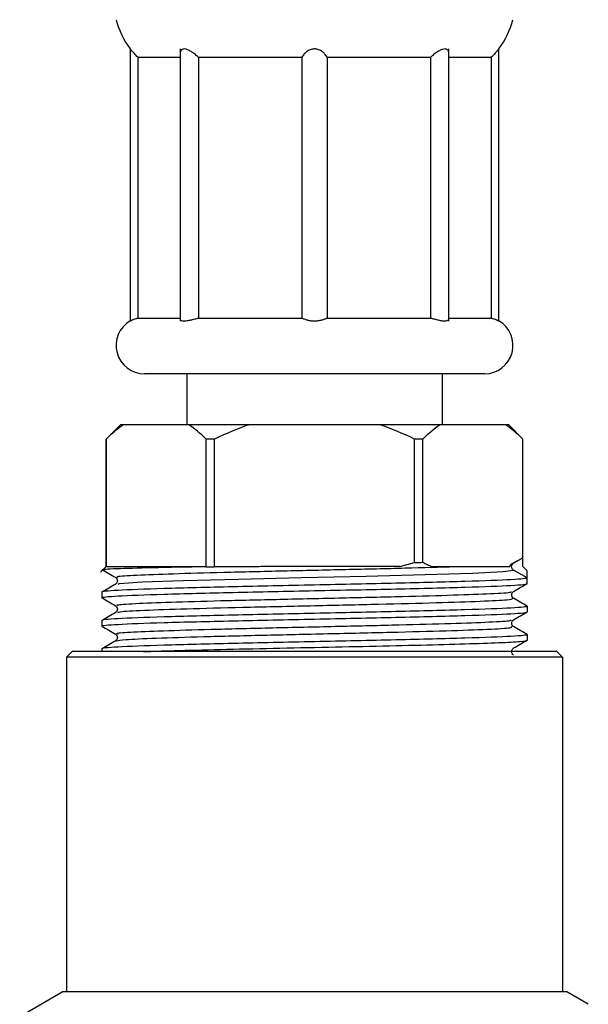
# Paper-space layout '_Bottom' of a CAD drawing. Units: millimetres. Extents: x -190 to 190, y -474 to 225.
# Drawn here: x 2 to 22, y -453 to -418 of the extents above; entities that cross this region are included whole.
import ezdxf

# ---------------------------------------------------------------- set-up
doc = ezdxf.new("R2010")
doc.units = ezdxf.units.MM

psp = doc.layouts.new('_Bottom')

# ---------------------------------------------------------------- linework, layer by layer
at = {"color": 7, "linetype": 'Continuous', "lineweight": 25}
for p, q in [((6, -419.487), (6, -429.086)), ((7.757, -419.484), (7.757, -429.091)), ((17.243, -429.091), (17.243, -419.484)), ((19, -429.086), (19, -419.487)), ((6.266, -419.782), (7.779, -419.782)), ((6.266, -419.782), (6.266, -428.982)), ((8.404, -419.782), (12.058, -419.782)), ((8.404, -419.782), (8.404, -428.982)), ((12.058, -419.782), (12.058, -428.982)), ((12.942, -419.782), (16.596, -419.782)), ((12.942, -419.782), (12.942, -428.982)), ((16.596, -419.782), (16.596, -428.982)), ((17.221, -419.782), (18.734, -419.782)), ((18.734, -419.782), (18.734, -428.982)), ((6.266, -428.982), (7.779, -428.982)), ((8.404, -428.982), (12.058, -428.982)), ((12.942, -428.982), (16.596, -428.982)), ((17.221, -428.982), (18.734, -428.982)), ((18.5, -430.95), (6.5, -430.95)), ((8, -430.95), (8, -432.75)), ((17, -430.95), (17, -432.75)), ((5.65, -432.75), (5.15, -433.25)), ((19.35, -432.75), (5.65, -432.75)), ((19.85, -433.25), (19.35, -432.75)), ((5.15, -433.25), (5.15, -437.75)), ((5.152, -433.25), (5.15, -433.25)), ((5.152, -437.75), (5.152, -433.25)), ((8.677, -437.76), (8.676, -433.25)), ((8.976, -433.25), (8.676, -433.25)), ((8.968, -437.756), (8.976, -433.25)), ((16.024, -437.606), (16.024, -433.25)), ((16.324, -433.25), (16.024, -433.25)), ((16.324, -437.599), (16.324, -433.25)), ((19.848, -437.44), (19.848, -433.25)), ((19.85, -433.25), (19.848, -433.25)), ((19.85, -437.433), (19.85, -433.25)), ((15.512, -437.75), (16.024, -437.606)), ((19.474, -437.644), (19.848, -437.44)), ((19.85, -437.75), (19.85, -437.436)), ((5.15, -437.75), (4.95, -437.95)), ((5.15, -437.75), (5.152, -437.75)), ((20, -438.151), (19.522, -437.875)), ((20, -437.9), (19.85, -437.75)), ((20, -438.349), (20, -437.9)), ((5, -438.651), (5, -438.849)), ((5.049, -438.855), (5, -438.849)), ((19.949, -439.145), (20, -439.151)), ((20, -439.151), (20, -439.349)), ((5, -439.651), (5, -439.849)), ((5.043, -439.854), (5, -439.849)), ((19.945, -440.145), (20, -440.151)), ((20, -440.151), (20, -440.349)), ((3.75, -440.95), (3.95, -440.75)), ((21.05, -440.75), (3.95, -440.75)), ((5, -440.651), (5, -440.75)), ((21.25, -440.95), (21.05, -440.75)), ((21.25, -440.95), (3.75, -440.95)), ((3.75, -440.95), (3.75, -452.75)), ((21.25, -440.95), (21.25, -452.75)), ((2.1, -453.616), (3.6, -452.75)), ((21.4, -452.75), (3.6, -452.75)), ((22.157, -453.187), (21.4, -452.75))]:
    psp.add_line(p, q, dxfattribs=at)
at = {"color": 7, "linetype": 'Continuous', "lineweight": 25, "flags": 128}
psp.add_lwpolyline([(5.577, -438.37), (5.611, -438.345), (6.421, -438.293), (7.869, -438.241), (9.814, -438.189), (12.042, -438.137), (14.318, -438.085), (16.404, -438.032), (18.07, -437.98), (19.152, -437.928), (19.521, -437.876), (19.521, -437.876)], dxfattribs=at)
at = {"color": 7, "linetype": 'Continuous', "lineweight": 25}
for centre, radius, start, end in [((8.4, -417.69), 3, 194.8351, 216.8699), ((16.6, -417.69), 3, 323.1301, 345.1649), ((6.5, -429.95), 1, 120, 270), ((18.5, -429.95), 1, 270, 60)]:
    psp.add_arc(centre, radius, start, end, dxfattribs=at)
for points, knots in [([(6.266, -419.782), (6.245, -419.761), (6.206, -419.723), (6.155, -419.668), (6.111, -419.62), (6.067, -419.57), (6.031, -419.527), (6.005, -419.496), (6.002, -419.492), (6, -419.49)], [0, 0, 0, 0, 0.153344, 0.278908, 0.41602, 0.536878, 0.706661, 0.859355, 1, 1, 1, 1]), ([(8.404, -419.782), (8.38, -419.76), (8.334, -419.72), (8.267, -419.665), (8.206, -419.62), (8.126, -419.566), (8.027, -419.513), (7.912, -419.482), (7.819, -419.501), (7.79, -419.546), (7.774, -419.57)], [0, 0, 0, 0, 0.109026, 0.205242, 0.28875, 0.35971, 0.528276, 0.672727, 0.825829, 1, 1, 1, 1]), ([(12.942, -419.782), (12.929, -419.76), (12.905, -419.72), (12.861, -419.665), (12.816, -419.62), (12.751, -419.566), (12.656, -419.513), (12.517, -419.482), (12.373, -419.502), (12.266, -419.555), (12.19, -419.614), (12.14, -419.663), (12.094, -419.72), (12.071, -419.76), (12.058, -419.782)], [0, 0, 0, 0, 0.078582, 0.147931, 0.208121, 0.259266, 0.380763, 0.484878, 0.595229, 0.720765, 0.783657, 0.855115, 0.920012, 1, 1, 1, 1]), ([(17.231, -419.583), (17.226, -419.572), (17.218, -419.551), (17.197, -419.526), (17.172, -419.507), (17.143, -419.495), (17.092, -419.486), (17, -419.502), (16.892, -419.555), (16.802, -419.614), (16.735, -419.663), (16.665, -419.72), (16.621, -419.76), (16.596, -419.782)], [0, 0, 0, 0, 0.069151, 0.133705, 0.19418, 0.251202, 0.305519, 0.454292, 0.623539, 0.708329, 0.804668, 0.892161, 1, 1, 1, 1]), ([(19, -419.49), (18.999, -419.49), (18.998, -419.492), (18.99, -419.503), (18.975, -419.52), (18.955, -419.545), (18.927, -419.577), (18.89, -419.619), (18.846, -419.667), (18.794, -419.722), (18.756, -419.761), (18.734, -419.782)], [0, 0, 0, 0, 0.082769, 0.169012, 0.259981, 0.356745, 0.460193, 0.582493, 0.720415, 0.845729, 1, 1, 1, 1]), ([(6, -429.084), (6.001, -429.084), (6.002, -429.083), (6.015, -429.075), (6.038, -429.064), (6.068, -429.05), (6.107, -429.033), (6.155, -429.015), (6.21, -428.996), (6.249, -428.986), (6.266, -428.982)], [0, 0, 0, 0, 0.112296, 0.232682, 0.361598, 0.499399, 0.598512, 0.751752, 0.892894, 1, 1, 1, 1]), ([(7.779, -428.982), (7.774, -428.986), (7.763, -428.996), (7.756, -429.015), (7.759, -429.033), (7.777, -429.056), (7.819, -429.077), (7.903, -429.087), (8.011, -429.076), (8.113, -429.055), (8.203, -429.032), (8.272, -429.015), (8.343, -428.996), (8.385, -428.986), (8.404, -428.982)], [0, 0, 0, 0, 0.053406, 0.124975, 0.200632, 0.252501, 0.388043, 0.505268, 0.619902, 0.752232, 0.801474, 0.876475, 0.946722, 1, 1, 1, 1]), ([(12.058, -428.982), (12.068, -428.986), (12.09, -428.996), (12.136, -429.015), (12.188, -429.033), (12.266, -429.056), (12.369, -429.077), (12.505, -429.087), (12.639, -429.076), (12.738, -429.055), (12.814, -429.032), (12.865, -429.015), (12.91, -428.996), (12.932, -428.986), (12.942, -428.982)], [0, 0, 0, 0, 0.053406, 0.124975, 0.200632, 0.252501, 0.388043, 0.505268, 0.619902, 0.752232, 0.801474, 0.876475, 0.946722, 1, 1, 1, 1]), ([(16.596, -428.982), (16.615, -428.986), (16.658, -428.996), (16.729, -429.015), (16.8, -429.033), (16.893, -429.056), (16.996, -429.077), (17.104, -429.087), (17.185, -429.076), (17.225, -429.055), (17.241, -429.032), (17.244, -429.015), (17.237, -428.996), (17.226, -428.986), (17.221, -428.982)], [0, 0, 0, 0, 0.053406, 0.124975, 0.200632, 0.252501, 0.388043, 0.505268, 0.619902, 0.752232, 0.801474, 0.876475, 0.946722, 1, 1, 1, 1]), ([(18.734, -428.982), (18.751, -428.986), (18.79, -428.996), (18.845, -429.015), (18.892, -429.033), (18.945, -429.056), (18.99, -429.078), (18.997, -429.082), (19, -429.084)], [0, 0, 0, 0, 0.106939, 0.24784, 0.401497, 0.500789, 0.767419, 1, 1, 1, 1]), ([(16.324, -437.599), (16.377, -437.626), (16.483, -437.68), (16.59, -437.727), (16.643, -437.75)], [0, 0, 0, 0, 0.505868, 1, 1, 1, 1]), ([(19.523, -437.876), (19.503, -437.861), (19.463, -437.83), (19.447, -437.753), (19.46, -437.676), (19.498, -437.645), (19.517, -437.63)], [0, 0, 0, 0, 0.249828, 0.499804, 0.749877, 1, 1, 1, 1]), ([(19.473, -437.643), (19.488, -437.64), (19.507, -437.636), (19.511, -437.632), (19.512, -437.631)], [0, 0, 0, 0, 0.791173, 1, 1, 1, 1]), ([(19.51, -437.634), (19.565, -437.602), (19.676, -437.537), (19.787, -437.473), (19.843, -437.441)], [0, 0, 0, 0, 0.4999987, 1, 1, 1, 1]), ([(8.673, -437.756), (7.999, -437.769), (6.648, -437.794), (5.448, -437.83), (4.918, -437.856), (5.067, -437.869), (5.087, -437.871)], [0, 0, 0, 0, 0.315811, 0.633198, 0.952119, 1, 1, 1, 1]), ([(5, -437.851), (5.081, -437.897), (5.243, -437.991), (5.405, -438.085), (5.486, -438.132)], [0, 0, 0, 0, 0.500011, 1, 1, 1, 1]), ([(5.152, -437.75), (5.155, -437.75), (5.162, -437.75), (5.185, -437.75), (5.218, -437.75), (5.262, -437.75), (5.316, -437.75), (5.382, -437.75), (5.457, -437.75), (5.543, -437.75), (5.64, -437.75), (5.748, -437.75), (5.866, -437.75), (5.994, -437.75), (6.173, -437.75), (6.411, -437.75), (6.721, -437.75), (7.058, -437.75), (7.421, -437.75), (7.812, -437.75), (8.229, -437.75), (8.526, -437.75), (8.675, -437.75)], [0, 0, 0, 0, 0.039102, 0.077887, 0.116411, 0.15473, 0.192903, 0.230986, 0.26904, 0.307122, 0.345291, 0.383606, 0.422124, 0.460901, 0.499993, 0.572551, 0.644119, 0.71506, 0.785744, 0.856547, 0.927844, 1, 1, 1, 1]), ([(5.567, -438.13), (5.541, -438.12), (5.473, -438.093), (6.153, -438.05), (7.432, -438), (9.253, -437.949), (11.379, -437.899), (13.613, -437.849), (15.77, -437.799), (16.906, -437.766), (17.474, -437.749)], [0, 0, 0, 0, 0.07863, 0.21025, 0.341922, 0.473496, 0.605202, 0.736745, 0.868469, 1, 1, 1, 1]), ([(15.512, -437.749), (15.43, -437.749), (15.265, -437.748), (15.011, -437.748), (14.749, -437.748), (14.481, -437.748), (14.206, -437.748), (13.924, -437.748), (13.637, -437.748), (13.344, -437.748), (13.047, -437.749), (12.744, -437.749), (12.437, -437.749), (12.127, -437.75), (11.813, -437.75), (11.498, -437.751), (11.18, -437.751), (10.861, -437.752), (10.541, -437.753), (10.221, -437.753), (9.903, -437.754), (9.586, -437.755), (9.271, -437.756), (9.066, -437.757), (8.963, -437.757)], [0, 0, 0, 0, 0.040386, 0.081258, 0.122612, 0.164449, 0.206765, 0.249557, 0.292823, 0.33656, 0.380767, 0.425444, 0.470593, 0.516218, 0.562329, 0.608935, 0.656044, 0.703661, 0.751788, 0.800425, 0.849569, 0.899216, 0.949361, 1, 1, 1, 1]), ([(16.643, -437.75), (16.702, -437.75), (16.82, -437.75), (16.991, -437.75), (17.158, -437.75), (17.319, -437.75), (17.423, -437.75), (17.474, -437.75)], [0, 0, 0, 0, 0.200376, 0.400357, 0.600149, 0.79996, 1, 1, 1, 1]), ([(17.474, -437.75), (17.54, -437.75), (17.671, -437.75), (17.857, -437.75), (18.033, -437.75), (18.199, -437.75), (18.354, -437.75), (18.5, -437.75), (18.635, -437.75), (18.76, -437.75), (18.875, -437.75), (18.979, -437.75), (19.074, -437.75), (19.158, -437.75), (19.232, -437.75), (19.296, -437.75), (19.35, -437.75), (19.377, -437.75), (19.391, -437.75)], [0, 0, 0, 0, 0.065556, 0.130294, 0.194294, 0.257641, 0.320422, 0.382724, 0.444639, 0.50626, 0.567681, 0.628996, 0.690302, 0.751693, 0.813265, 0.875112, 0.937326, 1, 1, 1, 1]), ([(19.391, -437.75), (19.393, -437.742), (19.396, -437.726), (19.406, -437.705), (19.418, -437.686), (19.434, -437.67), (19.453, -437.655), (19.467, -437.648), (19.474, -437.644)], [0, 0, 0, 0, 0.12428, 0.258203, 0.408602, 0.580355, 0.776752, 1, 1, 1, 1]), ([(20, -438.151), (20, -438.172), (19.805, -438.192), (19.053, -438.234), (18.498, -438.255), (17.109, -438.297), (16.277, -438.317), (14.463, -438.359), (13.482, -438.38), (11.518, -438.422), (10.537, -438.442), (8.723, -438.484), (7.891, -438.505), (6.502, -438.547), (5.947, -438.567), (5.195, -438.609), (5, -438.63), (5, -438.651)], [0, 0, 0, 0, 0.125, 0.125, 0.25, 0.25, 0.375, 0.375, 0.5, 0.5, 0.625, 0.625, 0.75, 0.75, 0.875, 0.875, 1, 1, 1, 1]), ([(5.482, -438.129), (5.5, -438.144), (5.536, -438.174), (5.55, -438.25), (5.536, -438.325), (5.5, -438.355), (5.482, -438.37)], [0, 0, 0, 0, 0.250309, 0.499808, 0.749405, 1, 1, 1, 1]), ([(5, -438.849), (5, -438.828), (5.195, -438.808), (5.947, -438.766), (6.502, -438.745), (7.891, -438.703), (8.723, -438.683), (10.537, -438.641), (11.518, -438.62), (13.482, -438.578), (14.463, -438.558), (16.277, -438.516), (17.109, -438.495), (18.498, -438.453), (19.053, -438.433), (19.805, -438.391), (20, -438.37), (20, -438.349)], [0, 0, 0, 0, 0.125, 0.125, 0.25, 0.25, 0.375, 0.375, 0.5, 0.5, 0.625, 0.625, 0.75, 0.75, 0.875, 0.875, 1, 1, 1, 1]), ([(5.486, -438.368), (5.405, -438.415), (5.243, -438.508), (5.082, -438.601), (5.001, -438.648)], [0, 0, 0, 0, 0.499993, 1, 1, 1, 1]), ([(5.569, -439.13), (5.541, -439.121), (5.463, -439.095), (6.095, -439.052), (7.352, -439.002), (9.142, -438.952), (11.259, -438.902), (13.5, -438.852), (15.635, -438.802), (17.482, -438.752), (18.784, -438.701), (19.474, -438.661), (19.442, -438.637), (19.433, -438.63)], [0, 0, 0, 0, 0.054657, 0.154813, 0.255112, 0.355282, 0.455562, 0.555761, 0.656011, 0.756245, 0.856459, 0.956726, 1, 1, 1, 1]), ([(19.519, -438.871), (19.501, -438.856), (19.465, -438.826), (19.451, -438.75), (19.465, -438.675), (19.501, -438.645), (19.519, -438.63)], [0, 0, 0, 0, 0.250316, 0.499827, 0.749427, 1, 1, 1, 1]), ([(19.516, -438.631), (19.597, -438.585), (19.759, -438.491), (19.921, -438.397), (20.002, -438.35)], [0, 0, 0, 0, 0.499991, 1, 1, 1, 1]), ([(5.002, -438.851), (5.083, -438.898), (5.245, -438.991), (5.407, -439.085), (5.488, -439.132)], [0, 0, 0, 0, 0.50001, 1, 1, 1, 1]), ([(5.565, -439.37), (5.586, -439.358), (5.637, -439.329), (6.578, -439.282), (8.141, -439.23), (10.205, -439.178), (12.5, -439.126), (14.797, -439.074), (16.856, -439.022), (18.432, -438.97), (19.418, -438.919), (19.466, -438.886), (19.488, -438.87)], [0, 0, 0, 0, 0.070769, 0.174969, 0.279256, 0.38344, 0.487739, 0.591911, 0.696219, 0.800382, 0.904696, 1, 1, 1, 1]), ([(20, -439.149), (19.919, -439.102), (19.758, -439.009), (19.596, -438.915), (19.515, -438.869)], [0, 0, 0, 0, 0.50001, 1, 1, 1, 1]), ([(20, -439.151), (20, -439.172), (19.805, -439.192), (19.053, -439.234), (18.498, -439.255), (17.109, -439.297), (16.277, -439.317), (14.463, -439.359), (13.482, -439.38), (11.518, -439.422), (10.537, -439.442), (8.723, -439.484), (7.891, -439.505), (6.502, -439.547), (5.947, -439.567), (5.195, -439.609), (5, -439.63), (5, -439.651)], [0, 0, 0, 0, 0.125, 0.125, 0.25, 0.25, 0.375, 0.375, 0.5, 0.5, 0.625, 0.625, 0.75, 0.75, 0.875, 0.875, 1, 1, 1, 1]), ([(5, -439.849), (5, -439.828), (5.195, -439.808), (5.947, -439.766), (6.502, -439.745), (7.891, -439.703), (8.723, -439.683), (10.537, -439.641), (11.518, -439.62), (13.482, -439.578), (14.463, -439.558), (16.277, -439.516), (17.109, -439.495), (18.498, -439.453), (19.053, -439.433), (19.805, -439.391), (20, -439.37), (20, -439.349)], [0, 0, 0, 0, 0.125, 0.125, 0.25, 0.25, 0.375, 0.375, 0.5, 0.5, 0.625, 0.625, 0.75, 0.75, 0.875, 0.875, 1, 1, 1, 1]), ([(5.488, -439.368), (5.407, -439.415), (5.246, -439.508), (5.084, -439.602), (5.003, -439.648)], [0, 0, 0, 0, 0.4999912, 1, 1, 1, 1]), ([(5.485, -439.13), (5.503, -439.145), (5.539, -439.174), (5.552, -439.25), (5.538, -439.325), (5.503, -439.355), (5.485, -439.37)], [0, 0, 0, 0, 0.250452, 0.499961, 0.74949, 1, 1, 1, 1]), ([(19.517, -439.631), (19.598, -439.584), (19.76, -439.49), (19.922, -439.397), (20.003, -439.35)], [0, 0, 0, 0, 0.49999, 1, 1, 1, 1]), ([(5.568, -440.129), (5.54, -440.121), (5.453, -440.096), (6.041, -440.055), (7.269, -440.005), (9.034, -439.955), (11.14, -439.904), (13.378, -439.854), (15.528, -439.804), (17.388, -439.754), (18.736, -439.704), (19.452, -439.662), (19.437, -439.637), (19.432, -439.629)], [0, 0, 0, 0, 0.047735, 0.14802, 0.248253, 0.348566, 0.448769, 0.549102, 0.649289, 0.749626, 0.849816, 0.950143, 1, 1, 1, 1]), ([(19.52, -439.87), (19.502, -439.855), (19.466, -439.825), (19.452, -439.75), (19.465, -439.674), (19.502, -439.644), (19.52, -439.629)], [0, 0, 0, 0, 0.250499, 0.500113, 0.749667, 1, 1, 1, 1]), ([(4.999, -439.85), (5.08, -439.897), (5.242, -439.99), (5.404, -440.084), (5.485, -440.131)], [0, 0, 0, 0, 0.500007, 1, 1, 1, 1]), ([(5.519, -440.371), (5.586, -440.355), (5.728, -440.322), (6.841, -440.272), (8.525, -440.22), (10.65, -440.168), (12.967, -440.116), (15.235, -440.064), (17.216, -440.012), (18.678, -439.96), (19.487, -439.912), (19.456, -439.882), (19.442, -439.87)], [0, 0, 0, 0, 0.092727, 0.196665, 0.300757, 0.404694, 0.508784, 0.612725, 0.71681, 0.820759, 0.924836, 1, 1, 1, 1]), ([(20.001, -440.148), (19.92, -440.102), (19.759, -440.008), (19.597, -439.915), (19.516, -439.868)], [0, 0, 0, 0, 0.500008, 1, 1, 1, 1]), ([(20, -440.151), (20, -440.172), (19.805, -440.192), (19.053, -440.234), (18.498, -440.255), (17.109, -440.297), (16.277, -440.317), (14.463, -440.359), (13.482, -440.38), (11.518, -440.422), (10.537, -440.442), (8.723, -440.484), (7.891, -440.505), (6.502, -440.547), (5.947, -440.567), (5.195, -440.609), (5, -440.63), (5, -440.651)], [0, 0, 0, 0, 0.125, 0.125, 0.25, 0.25, 0.375, 0.375, 0.5, 0.5, 0.625, 0.625, 0.75, 0.75, 0.875, 0.875, 1, 1, 1, 1]), ([(5.487, -440.369), (5.406, -440.415), (5.244, -440.509), (5.083, -440.602), (5.002, -440.649)], [0, 0, 0, 0, 0.49999, 1, 1, 1, 1]), ([(5.483, -440.13), (5.501, -440.145), (5.537, -440.175), (5.551, -440.25), (5.537, -440.326), (5.501, -440.356), (5.484, -440.37)], [0, 0, 0, 0, 0.250593, 0.500164, 0.749651, 1, 1, 1, 1]), ([(8.75, -440.683), (9.317, -440.669), (9.927, -440.655), (11.191, -440.627), (11.846, -440.613), (13.154, -440.585), (13.809, -440.572), (15.073, -440.544), (15.683, -440.53), (16.817, -440.502), (17.341, -440.488), (18.266, -440.46), (18.668, -440.447), (19.322, -440.419), (19.575, -440.405), (19.914, -440.377), (20, -440.363), (20, -440.349)], [0, 0, 0, 0, 0.125, 0.125, 0.25, 0.25, 0.375, 0.375, 0.5, 0.5, 0.625, 0.625, 0.75, 0.75, 0.875, 0.875, 1, 1, 1, 1]), ([(19.512, -440.632), (19.593, -440.585), (19.755, -440.491), (19.917, -440.398), (19.998, -440.351)], [0, 0, 0, 0, 0.499991, 1, 1, 1, 1]), ([(6.462, -440.75), (6.693, -440.741), (7.298, -440.719), (8.195, -440.697), (8.75, -440.683)], [0, 0, 0, 0, 0.3813206, 1, 1, 1, 1]), ([(19.517, -440.87), (19.499, -440.855), (19.463, -440.825), (19.449, -440.75), (19.463, -440.674), (19.499, -440.644), (19.517, -440.629)], [0, 0, 0, 0, 0.2505911, 0.5001653, 0.7496553, 1, 1, 1, 1])]:
    psp.add_open_spline(points, degree=3, knots=knots, dxfattribs=at)
for points in [[(5.761, -432.75), (5.564, -432.883), (5.361, -433.05), (5.152, -433.25)], [(8.676, -433.25), (8.468, -433.05), (8.265, -432.883), (8.067, -432.75)], [(10.193, -432.75), (9.799, -432.883), (9.393, -433.05), (8.976, -433.25)], [(16.024, -433.25), (15.607, -433.05), (15.201, -432.883), (14.807, -432.75)], [(16.933, -432.75), (16.735, -432.883), (16.532, -433.05), (16.324, -433.25)], [(19.848, -433.25), (19.639, -433.05), (19.436, -432.883), (19.239, -432.75)], [(16.024, -437.606), (16.125, -437.604), (16.225, -437.601), (16.324, -437.599)], [(8.676, -437.76), (8.772, -437.758), (8.869, -437.757), (8.968, -437.756)]]:
    psp.add_open_spline(points, degree=3, dxfattribs=at)

doc.saveas('drawing.dxf')
